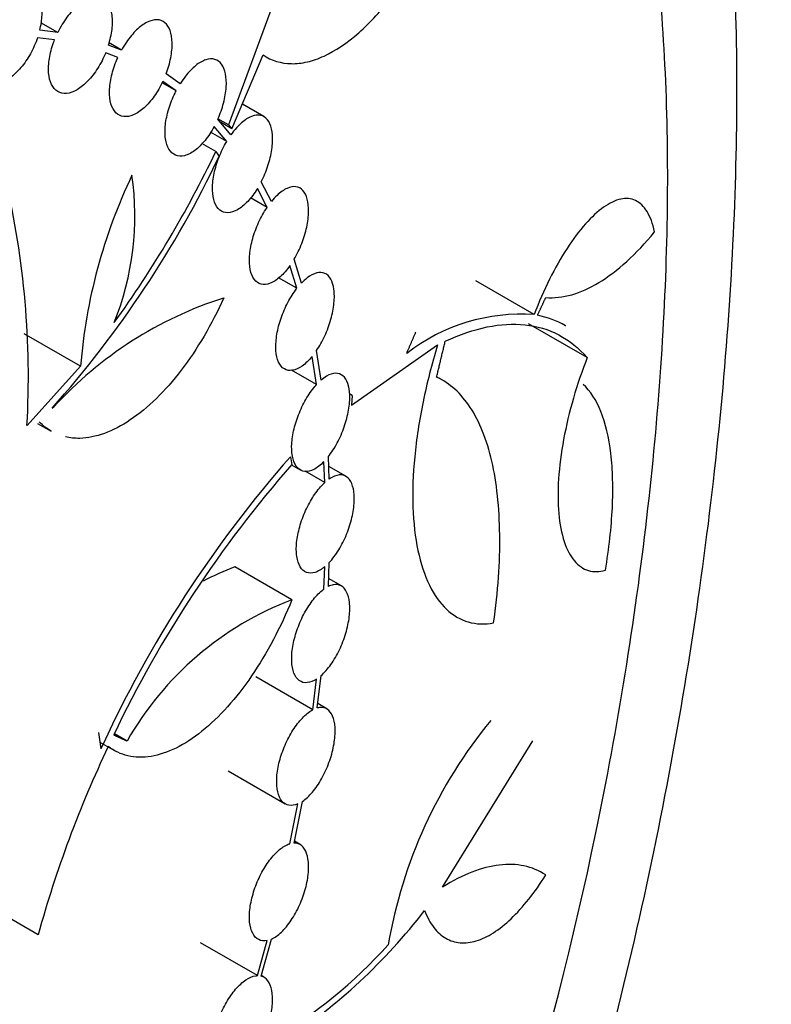
# Model space of a CAD drawing. Units: millimetres. Extents: x 0 to 835, y 0 to 1165.
# Drawn here: x 236 to 246, y 186 to 198 of the extents above; entities that cross this region are included whole.
import ezdxf
from ezdxf import colors
from ezdxf.entities.mleader import LeaderData, LeaderLine
from ezdxf.math import Vec2, Vec3

# ---------------------------------------------------------------- set-up
doc = ezdxf.new("R2010")
doc.units = ezdxf.units.MM
doc.layers.add('DV7_Défaut', color=7, linetype='Continuous')
doc.layers.add('Défaut', color=7, linetype='Continuous')

# ---------------------------------------------------------------- blocks, each defined once
blk = doc.blocks.new('_DOT')
at = {"color": 0}
blk.add_line((0, 0), (-1, 0), dxfattribs=at)
at = {"color": 0, "const_width": 0.333}
blk.add_lwpolyline([(-0.1665, 0, 1), (0.1665, 0, 1)], format="xyb", close=True, dxfattribs=at)
blk = doc.blocks.new('SE6')
at = {"layer": 'DV7_Défaut', "color": 7, "linetype": 'Continuous'}
for p, q in [((239.857, 199.182), (238.997, 196.855)), ((236.844, 198.019), (236.631, 198.142)), ((236.803, 197.926), (236.589, 197.953)), ((236.844, 198.019), (236.617, 198.048)), ((237.648, 197.798), (237.484, 197.86)), ((237.648, 197.798), (237.491, 197.889)), ((237.602, 197.707), (237.449, 197.765)), ((239.043, 196.804), (239.435, 197.737)), ((238.388, 197.372), (238.211, 197.498)), ((238.338, 197.285), (238.161, 197.387)), ((238.338, 197.285), (238.171, 197.404)), ((239.446, 196.959), (239.174, 197.116)), ((238.976, 196.647), (238.819, 196.836)), ((239.029, 196.728), (238.864, 196.927)), ((238.997, 196.855), (238.866, 196.931)), ((239.043, 196.804), (238.896, 196.889)), ((238.997, 196.855), (239.043, 196.804)), ((238.976, 196.647), (238.772, 196.764)), ((238.839, 196.519), (238.663, 196.621)), ((238.839, 196.519), (238.88, 196.458)), ((239.54, 195.888), (239.412, 196.139)), ((239.485, 195.813), (239.363, 196.052)), ((239.485, 195.813), (239.275, 195.935)), ((239.863, 194.794), (239.775, 195.081)), ((239.919, 194.86), (239.828, 195.162)), ((239.863, 194.794), (239.632, 194.927)), ((242.857, 194.462), (242.121, 194.887)), ((243.527, 193.921), (242.786, 194.348)), ((237.132, 193.811), (236.419, 194.222)), ((240.168, 193.635), (240.11, 194.008)), ((240.553, 193.322), (241.637, 194.08)), ((240.11, 193.58), (240.055, 193.935)), ((236.456, 193.063), (237.132, 193.811)), ((240.11, 193.58), (239.795, 193.762)), ((241.698, 193.637), (241.626, 193.678)), ((240.56, 193.444), (240.526, 193.463)), ((240.56, 193.444), (240.553, 193.322)), ((236.772, 193.282), (236.796, 193.298)), ((236.589, 193.091), (236.759, 192.993)), ((239.781, 192.67), (239.798, 192.57)), ((240.214, 192.344), (240.202, 192.607)), ((240.271, 192.389), (240.259, 192.671)), ((239.795, 192.566), (239.904, 192.503)), ((240.214, 192.344), (239.968, 192.486)), ((240.481, 192.423), (240.264, 192.548)), ((239.798, 190.865), (239.078, 191.281)), ((240.202, 190.999), (240.214, 191.283)), ((240.259, 191.034), (240.271, 191.337)), ((240.423, 191.04), (240.263, 191.133)), ((240.064, 189.48), (239.342, 189.896)), ((240.064, 189.48), (240.11, 189.866)), ((240.118, 189.502), (240.168, 189.91)), ((240.239, 189.49), (240.125, 189.556)), ((237.359, 189.191), (237.387, 188.985)), ((237.72, 189.085), (237.559, 189.177)), ((237.376, 189.07), (237.551, 188.969)), ((241.701, 187.243), (242.838, 189.089)), ((238.995, 188.707), (239.715, 188.291)), ((239.775, 187.79), (239.875, 188.291)), ((239.828, 187.798), (239.932, 188.323)), ((239.903, 187.779), (239.832, 187.82)), ((236.598, 186.642), (236.04, 186.964)), ((239.363, 186.126), (238.645, 186.541)), ((239.363, 186.126), (239.485, 186.568)), ((239.412, 186.121), (239.54, 186.586)), ((239.446, 186.107), (239.414, 186.126))]:
    blk.add_line(p, q, dxfattribs=at)
for centre, radius, start, end in [((226.818, 202.177), 13.349, 318.2154, 334.6352), ((226.065, 202.649), 14.169, 324.2031, 334.3639), ((243.976, 193.26), 6.866, 154.4587, 175.4006), ((234.183, 195.71), 3.634, 338.2174, 8.0722), ((225.624, 193.682), 10.849, 356.7247, 13.2567), ((240.427, 189.993), 4.91, 107.6552, 137.685), ((242.689, 192.123), 2.345, 85.8823, 127.8874), ((251.115, 182.687), 15.104, 138.6258, 155.3573), ((251.025, 182.722), 14.935, 138.7418, 154.4534), ((240.54, 187.489), 4.064, 111.0846, 117.2815), ((241.243, 187.076), 4.056, 110.8742, 150.3128), ((246.964, 185.504), 6.034, 140.4664, 170.3602), ((250.621, 182.777), 14.546, 154.603, 164.5926), ((235.759, 191.342), 7.209, 303.1124, 322.4305), ((236.368, 190.706), 6.258, 300.4695, 317.9528)]:
    blk.add_arc(centre, radius, start, end, dxfattribs=at)
for points, knots in [([(231.94, 205.071), (233.043, 205.708), (234.087, 206.23), (236.064, 207.053), (237.007, 207.355), (238.728, 207.708), (239.51, 207.762), (240.936, 207.621), (241.577, 207.422), (243.25, 206.454), (244.072, 205.285), (244.878, 202.813), (245.081, 201.854), (245.349, 199.724), (245.415, 198.563), (245.416, 196.048), (245.349, 194.682), (245.082, 191.883), (244.884, 190.437), (244.34, 187.456), (244.001, 185.962), (243.18, 182.999), (242.69, 181.51), (241.569, 178.648), (240.94, 177.274), (239.517, 174.647), (238.719, 173.391), (237.006, 171.124), (236.083, 170.097), (234.089, 168.271), (233.033, 167.491), (230.86, 166.235), (229.724, 165.749), (227.426, 165.094), (226.28, 164.926), (224.002, 164.893), (222.866, 165.033), (220.718, 165.595), (219.693, 166.016), (217.763, 167.131), (216.88, 167.814), (215.315, 169.395), (214.624, 170.306), (213.496, 172.309), (213.064, 173.388), (212.476, 175.69), (212.322, 176.929), (212.323, 179.447), (212.471, 180.733), (213.061, 183.364), (213.503, 184.693), (214.624, 187.305), (215.314, 188.611), (216.894, 191.161), (217.773, 192.393), (219.688, 194.791), (220.733, 195.964), (222.881, 198.163), (223.993, 199.202), (226.278, 201.163), (227.442, 202.076), (229.715, 203.706), (230.837, 204.435), (231.94, 205.071)], [0, 0, 0, 0, 0.03125, 0.03125, 0.0625, 0.0625, 0.09375, 0.09375, 0.125, 0.125, 0.1875, 0.1875, 0.21875, 0.21875, 0.25, 0.25, 0.28125, 0.28125, 0.3125, 0.3125, 0.34375, 0.34375, 0.375, 0.375, 0.40625, 0.40625, 0.4375, 0.4375, 0.46875, 0.46875, 0.5, 0.5, 0.53125, 0.53125, 0.5625, 0.5625, 0.59375, 0.59375, 0.625, 0.625, 0.65625, 0.65625, 0.6875, 0.6875, 0.71875, 0.71875, 0.75, 0.75, 0.78125, 0.78125, 0.8125, 0.8125, 0.84375, 0.84375, 0.875, 0.875, 0.90625, 0.90625, 0.9375, 0.9375, 0.96875, 0.96875, 1, 1, 1, 1]), ([(231.551, 168.235), (232.564, 168.78), (233.528, 169.45), (235.368, 171.026), (236.252, 171.945), (237.878, 173.958), (238.623, 175.05), (239.992, 177.394), (240.615, 178.648), (242.252, 182.487), (243.079, 185.248), (243.913, 189.264), (244.129, 190.606), (244.429, 193.193), (244.513, 194.425), (244.558, 196.766), (244.516, 197.882), (244.305, 199.891), (244.137, 200.796), (243.43, 203.22), (242.702, 204.384), (241.194, 205.434), (240.629, 205.665), (239.357, 205.901), (238.642, 205.903), (237.106, 205.684), (236.281, 205.465), (234.502, 204.806), (233.551, 204.366), (230.626, 202.775), (228.503, 201.31), (225.409, 198.716), (224.373, 197.768), (222.401, 195.786), (221.458, 194.75), (219.675, 192.571), (218.841, 191.434), (217.361, 189.132), (216.705, 187.957), (215.588, 185.541), (215.146, 184.341), (214.502, 181.95), (214.3, 180.744), (214.165, 178.407), (214.23, 177.284), (214.617, 175.126), (214.945, 174.089), (216.263, 171.257), (217.618, 169.673), (220.071, 168), (220.973, 167.549), (222.863, 166.909), (223.845, 166.718), (225.873, 166.603), (226.927, 166.683), (229.004, 167.123), (230.035, 167.479), (231.057, 167.98)], [0, 0, 0, 0, 0.03125, 0.03125, 0.0625, 0.0625, 0.09375, 0.09375, 0.125, 0.125, 0.1875, 0.1875, 0.21875, 0.21875, 0.25, 0.25, 0.28125, 0.28125, 0.3125, 0.3125, 0.375, 0.375, 0.40625, 0.40625, 0.4375, 0.4375, 0.46875, 0.46875, 0.5, 0.5, 0.5625, 0.5625, 0.59375, 0.59375, 0.625, 0.625, 0.65625, 0.65625, 0.6875, 0.6875, 0.71875, 0.71875, 0.75, 0.75, 0.78125, 0.78125, 0.8125, 0.8125, 0.875, 0.875, 0.90625, 0.90625, 0.9375, 0.9375, 0.96875, 0.96875, 1, 1, 1, 1]), ([(239.435, 197.737), (239.543, 197.666), (239.662, 197.63), (239.857, 197.626), (239.925, 197.634), (240.063, 197.666), (240.134, 197.691), (240.348, 197.789), (240.497, 197.889), (240.716, 198.082), (240.788, 198.153), (240.932, 198.31), (241.003, 198.396), (241.212, 198.671), (241.343, 198.874), (241.59, 199.325), (241.702, 199.564), (241.899, 200.062), (241.985, 200.324), (242.121, 200.837), (242.174, 201.095), (242.207, 201.344)], [0, 0, 0, 0, 0.125, 0.125, 0.1875, 0.1875, 0.25, 0.25, 0.375, 0.375, 0.4375, 0.4375, 0.5, 0.5, 0.625, 0.625, 0.75, 0.75, 0.875, 0.875, 1, 1, 1, 1]), ([(236.617, 198.048), (236.634, 198.115), (236.644, 198.181), (236.646, 198.242), (236.648, 198.302), (236.642, 198.358), (236.629, 198.405), (236.616, 198.453), (236.595, 198.492), (236.569, 198.521), (236.542, 198.55), (236.508, 198.568), (236.471, 198.575), (236.433, 198.582), (236.39, 198.578), (236.345, 198.562), (236.301, 198.547), (236.253, 198.52), (236.207, 198.483), (236.16, 198.446), (236.114, 198.399), (236.07, 198.346), (236.027, 198.292), (235.987, 198.231), (235.952, 198.166), (235.934, 198.131), (235.917, 198.096), (235.901, 198.059)], [0, 0, 0, 0, 0.116385, 0.116385, 0.116385, 0.232776, 0.232776, 0.232776, 0.349119, 0.349119, 0.349119, 0.465838, 0.465838, 0.465838, 0.58319, 0.58319, 0.58319, 0.701102, 0.701102, 0.701102, 0.819243, 0.819243, 0.819243, 0.937218, 0.937218, 0.937218, 1, 1, 1, 1]), ([(237.484, 197.86), (237.506, 197.928), (237.521, 197.997), (237.529, 198.06), (237.537, 198.124), (237.537, 198.185), (237.53, 198.238), (237.523, 198.291), (237.509, 198.338), (237.488, 198.374), (237.467, 198.41), (237.439, 198.437), (237.406, 198.452), (237.373, 198.468), (237.334, 198.472), (237.293, 198.465), (237.252, 198.458), (237.207, 198.439), (237.161, 198.409), (237.116, 198.38), (237.069, 198.34), (237.025, 198.291), (236.981, 198.243), (236.939, 198.186), (236.901, 198.124), (236.88, 198.091), (236.861, 198.055), (236.844, 198.019)], [0, 0, 0, 0, 0.116111, 0.116111, 0.116111, 0.232244, 0.232244, 0.232244, 0.348116, 0.348116, 0.348116, 0.464282, 0.464282, 0.464282, 0.581268, 0.581268, 0.581268, 0.699175, 0.699175, 0.699175, 0.817666, 0.817666, 0.817666, 0.936165, 0.936165, 0.936165, 1, 1, 1, 1]), ([(238.211, 197.498), (238.237, 197.566), (238.257, 197.636), (238.27, 197.702), (238.283, 197.768), (238.289, 197.833), (238.287, 197.891), (238.286, 197.949), (238.277, 198.001), (238.261, 198.044), (238.246, 198.086), (238.223, 198.121), (238.195, 198.144), (238.167, 198.167), (238.133, 198.18), (238.096, 198.181), (238.058, 198.182), (238.016, 198.171), (237.973, 198.149), (237.929, 198.128), (237.883, 198.094), (237.839, 198.052), (237.795, 198.01), (237.751, 197.958), (237.711, 197.9), (237.689, 197.867), (237.668, 197.833), (237.648, 197.798)], [0, 0, 0, 0, 0.116021, 0.116021, 0.116021, 0.232083, 0.232083, 0.232083, 0.347594, 0.347594, 0.347594, 0.463154, 0.463154, 0.463154, 0.579578, 0.579578, 0.579578, 0.69724, 0.69724, 0.69724, 0.815918, 0.815918, 0.815918, 0.934935, 0.934935, 0.934935, 1, 1, 1, 1]), ([(236.589, 197.953), (236.565, 197.885), (236.534, 197.816), (236.499, 197.753), (236.464, 197.69), (236.423, 197.63), (236.379, 197.578), (236.336, 197.527), (236.289, 197.482), (236.243, 197.448), (236.196, 197.414), (236.149, 197.39), (236.104, 197.378), (236.06, 197.365), (236.017, 197.364), (235.98, 197.375), (235.943, 197.386), (235.91, 197.408), (235.885, 197.441), (235.859, 197.473), (235.84, 197.516), (235.829, 197.566), (235.818, 197.616), (235.815, 197.675), (235.82, 197.737), (235.824, 197.799), (235.837, 197.866), (235.857, 197.934), (235.86, 197.944), (235.863, 197.954), (235.866, 197.965)], [0, 0, 0, 0, 0.109231, 0.109231, 0.109231, 0.218433, 0.218433, 0.218433, 0.328046, 0.328046, 0.328046, 0.437964, 0.437964, 0.437964, 0.547816, 0.547816, 0.547816, 0.657311, 0.657311, 0.657311, 0.766341, 0.766341, 0.766341, 0.874985, 0.874985, 0.874985, 0.983443, 0.983443, 0.983443, 1, 1, 1, 1]), ([(237.449, 197.765), (237.421, 197.697), (237.387, 197.631), (237.349, 197.57), (237.311, 197.51), (237.268, 197.455), (237.224, 197.409), (237.18, 197.363), (237.133, 197.325), (237.088, 197.299), (237.043, 197.272), (236.998, 197.256), (236.956, 197.252), (236.915, 197.248), (236.877, 197.256), (236.844, 197.276), (236.812, 197.295), (236.785, 197.326), (236.766, 197.366), (236.746, 197.405), (236.734, 197.455), (236.729, 197.511), (236.724, 197.566), (236.728, 197.629), (236.738, 197.694), (236.749, 197.759), (236.767, 197.828), (236.791, 197.895), (236.795, 197.906), (236.799, 197.916), (236.803, 197.926)], [0, 0, 0, 0, 0.109579, 0.109579, 0.109579, 0.219121, 0.219121, 0.219121, 0.329191, 0.329191, 0.329191, 0.439528, 0.439528, 0.439528, 0.549592, 0.549592, 0.549592, 0.659022, 0.659022, 0.659022, 0.767752, 0.767752, 0.767752, 0.875981, 0.875981, 0.875981, 0.984069, 0.984069, 0.984069, 1, 1, 1, 1]), ([(238.171, 197.404), (238.139, 197.338), (238.102, 197.274), (238.062, 197.218), (238.022, 197.161), (237.978, 197.111), (237.934, 197.071), (237.89, 197.032), (237.844, 197.001), (237.8, 196.982), (237.757, 196.963), (237.715, 196.956), (237.677, 196.96), (237.639, 196.965), (237.606, 196.981), (237.578, 197.009), (237.551, 197.036), (237.53, 197.074), (237.516, 197.121), (237.503, 197.167), (237.496, 197.222), (237.497, 197.282), (237.498, 197.342), (237.507, 197.408), (237.523, 197.475), (237.539, 197.542), (237.562, 197.611), (237.59, 197.678), (237.594, 197.687), (237.598, 197.697), (237.602, 197.707)], [0, 0, 0, 0, 0.110075, 0.110075, 0.110075, 0.220109, 0.220109, 0.220109, 0.330714, 0.330714, 0.330714, 0.441418, 0.441418, 0.441418, 0.551545, 0.551545, 0.551545, 0.66073, 0.66073, 0.66073, 0.769019, 0.769019, 0.769019, 0.876785, 0.876785, 0.876785, 0.984568, 0.984568, 0.984568, 1, 1, 1, 1]), ([(238.864, 196.927), (238.894, 196.993), (238.918, 197.063), (238.936, 197.131), (238.954, 197.199), (238.966, 197.268), (238.97, 197.33), (238.974, 197.392), (238.971, 197.449), (238.961, 197.499), (238.951, 197.547), (238.934, 197.589), (238.911, 197.62), (238.888, 197.651), (238.859, 197.672), (238.826, 197.681), (238.792, 197.691), (238.754, 197.689), (238.713, 197.676), (238.672, 197.663), (238.628, 197.638), (238.585, 197.603), (238.541, 197.568), (238.497, 197.521), (238.455, 197.468), (238.432, 197.438), (238.409, 197.406), (238.388, 197.372)], [0, 0, 0, 0, 0.11619, 0.11619, 0.11619, 0.232446, 0.232446, 0.232446, 0.347788, 0.347788, 0.347788, 0.462751, 0.462751, 0.462751, 0.578432, 0.578432, 0.578432, 0.695564, 0.695564, 0.695564, 0.814178, 0.814178, 0.814178, 0.933623, 0.933623, 0.933623, 1, 1, 1, 1]), ([(238.819, 196.836), (238.784, 196.771), (238.745, 196.711), (238.703, 196.66), (238.662, 196.609), (238.617, 196.565), (238.574, 196.533), (238.53, 196.5), (238.486, 196.478), (238.445, 196.467), (238.404, 196.457), (238.365, 196.459), (238.331, 196.472), (238.298, 196.486), (238.27, 196.511), (238.248, 196.547), (238.227, 196.582), (238.211, 196.628), (238.204, 196.68), (238.196, 196.733), (238.196, 196.793), (238.203, 196.857), (238.21, 196.92), (238.224, 196.988), (238.245, 197.056), (238.265, 197.124), (238.293, 197.193), (238.324, 197.257), (238.329, 197.266), (238.333, 197.275), (238.338, 197.285)], [0, 0, 0, 0, 0.110711, 0.110711, 0.110711, 0.221384, 0.221384, 0.221384, 0.332559, 0.332559, 0.332559, 0.443511, 0.443511, 0.443511, 0.553487, 0.553487, 0.553487, 0.662211, 0.662211, 0.662211, 0.769925, 0.769925, 0.769925, 0.877228, 0.877228, 0.877228, 0.984842, 0.984842, 0.984842, 1, 1, 1, 1]), ([(239.412, 196.139), (239.445, 196.203), (239.474, 196.272), (239.497, 196.341), (239.519, 196.409), (239.536, 196.48), (239.545, 196.546), (239.555, 196.611), (239.558, 196.674), (239.553, 196.729), (239.549, 196.783), (239.538, 196.832), (239.52, 196.87), (239.503, 196.908), (239.479, 196.938), (239.45, 196.956), (239.421, 196.974), (239.387, 196.981), (239.35, 196.977), (239.312, 196.973), (239.27, 196.956), (239.228, 196.93), (239.186, 196.902), (239.142, 196.864), (239.1, 196.817), (239.075, 196.79), (239.052, 196.76), (239.029, 196.728)], [0, 0, 0, 0, 0.116685, 0.116685, 0.116685, 0.23346, 0.23346, 0.23346, 0.348949, 0.348949, 0.348949, 0.463482, 0.463482, 0.463482, 0.578367, 0.578367, 0.578367, 0.694714, 0.694714, 0.694714, 0.812929, 0.812929, 0.812929, 0.932554, 0.932554, 0.932554, 1, 1, 1, 1]), ([(239.363, 196.052), (239.326, 195.991), (239.284, 195.936), (239.242, 195.891), (239.2, 195.846), (239.155, 195.81), (239.113, 195.786), (239.07, 195.761), (239.028, 195.748), (238.99, 195.747), (238.953, 195.746), (238.918, 195.758), (238.89, 195.78), (238.862, 195.803), (238.839, 195.837), (238.823, 195.88), (238.807, 195.923), (238.798, 195.975), (238.797, 196.033), (238.795, 196.091), (238.801, 196.155), (238.813, 196.221), (238.826, 196.287), (238.845, 196.357), (238.87, 196.424), (238.895, 196.492), (238.926, 196.559), (238.961, 196.621), (238.966, 196.629), (238.971, 196.638), (238.976, 196.647)], [0, 0, 0, 0, 0.11138, 0.11138, 0.11138, 0.222735, 0.222735, 0.222735, 0.334377, 0.334377, 0.334377, 0.445338, 0.445338, 0.445338, 0.554898, 0.554898, 0.554898, 0.662978, 0.662978, 0.662978, 0.770085, 0.770085, 0.770085, 0.877051, 0.877051, 0.877051, 0.984738, 0.984738, 0.984738, 1, 1, 1, 1]), ([(239.828, 195.162), (239.863, 195.222), (239.896, 195.289), (239.923, 195.358), (239.95, 195.426), (239.971, 195.498), (239.986, 195.567), (240.001, 195.634), (240.009, 195.701), (240.01, 195.761), (240.011, 195.821), (240.005, 195.875), (239.993, 195.92), (239.981, 195.966), (239.962, 196.003), (239.938, 196.029), (239.914, 196.055), (239.884, 196.071), (239.85, 196.075), (239.816, 196.08), (239.778, 196.073), (239.738, 196.055), (239.697, 196.036), (239.654, 196.006), (239.612, 195.966), (239.588, 195.943), (239.564, 195.917), (239.54, 195.888)], [0, 0, 0, 0, 0.117463, 0.117463, 0.117463, 0.235034, 0.235034, 0.235034, 0.351023, 0.351023, 0.351023, 0.465438, 0.465438, 0.465438, 0.579654, 0.579654, 0.579654, 0.695104, 0.695104, 0.695104, 0.812615, 0.812615, 0.812615, 0.932064, 0.932064, 0.932064, 1, 1, 1, 1]), ([(244.376, 195.505), (244.353, 195.61), (244.322, 195.695), (244.24, 195.828), (244.191, 195.875), (244.079, 195.927), (244.016, 195.933), (243.881, 195.904), (243.809, 195.87), (243.658, 195.764), (243.582, 195.694), (243.425, 195.518), (243.347, 195.414), (243.195, 195.18), (243.119, 195.048), (242.98, 194.768), (242.916, 194.619), (242.857, 194.462)], [0, 0, 0, 0, 0.125, 0.125, 0.25, 0.25, 0.375, 0.375, 0.5, 0.5, 0.625, 0.625, 0.75, 0.75, 0.875, 0.875, 1, 1, 1, 1]), ([(239.775, 195.081), (239.736, 195.025), (239.693, 194.977), (239.651, 194.939), (239.608, 194.901), (239.565, 194.873), (239.524, 194.858), (239.484, 194.842), (239.445, 194.838), (239.41, 194.847), (239.377, 194.855), (239.347, 194.876), (239.323, 194.908), (239.301, 194.939), (239.283, 194.981), (239.273, 195.031), (239.264, 195.08), (239.261, 195.138), (239.265, 195.2), (239.269, 195.262), (239.28, 195.329), (239.298, 195.397), (239.315, 195.464), (239.339, 195.534), (239.368, 195.599), (239.397, 195.666), (239.431, 195.731), (239.468, 195.788), (239.474, 195.797), (239.479, 195.805), (239.485, 195.813)], [0, 0, 0, 0, 0.111922, 0.111922, 0.111922, 0.223841, 0.223841, 0.223841, 0.335704, 0.335704, 0.335704, 0.446375, 0.446375, 0.446375, 0.555297, 0.555297, 0.555297, 0.662672, 0.662672, 0.662672, 0.769284, 0.769284, 0.769284, 0.876156, 0.876156, 0.876156, 0.984201, 0.984201, 0.984201, 1, 1, 1, 1]), ([(243.003, 194.678), (243.215, 194.662), (243.439, 194.726), (243.79, 194.937), (243.908, 195.027), (244.143, 195.24), (244.259, 195.364), (244.376, 195.505)], [0, 0, 0, 0, 0.5, 0.5, 0.75, 0.75, 1, 1, 1, 1]), ([(240.11, 194.008), (240.148, 194.064), (240.184, 194.128), (240.214, 194.195), (240.245, 194.262), (240.271, 194.334), (240.291, 194.404), (240.31, 194.473), (240.324, 194.543), (240.33, 194.608), (240.337, 194.671), (240.336, 194.731), (240.329, 194.782), (240.322, 194.833), (240.308, 194.878), (240.289, 194.911), (240.27, 194.945), (240.244, 194.97), (240.214, 194.983), (240.184, 194.996), (240.149, 194.998), (240.112, 194.988), (240.074, 194.978), (240.032, 194.957), (239.991, 194.925), (239.967, 194.906), (239.943, 194.884), (239.919, 194.86)], [0, 0, 0, 0, 0.118408, 0.118408, 0.118408, 0.236931, 0.236931, 0.236931, 0.353722, 0.353722, 0.353722, 0.468393, 0.468393, 0.468393, 0.582208, 0.582208, 0.582208, 0.696804, 0.696804, 0.696804, 0.81341, 0.81341, 0.81341, 0.932323, 0.932323, 0.932323, 1, 1, 1, 1]), ([(240.055, 193.935), (240.014, 193.885), (239.971, 193.844), (239.929, 193.814), (239.887, 193.785), (239.846, 193.766), (239.807, 193.76), (239.769, 193.753), (239.734, 193.759), (239.704, 193.777), (239.674, 193.795), (239.649, 193.825), (239.631, 193.864), (239.614, 193.903), (239.602, 193.952), (239.598, 194.008), (239.594, 194.063), (239.597, 194.125), (239.606, 194.19), (239.616, 194.255), (239.632, 194.324), (239.654, 194.392), (239.676, 194.46), (239.704, 194.528), (239.736, 194.592), (239.769, 194.656), (239.806, 194.717), (239.844, 194.77), (239.85, 194.778), (239.856, 194.786), (239.863, 194.794)], [0, 0, 0, 0, 0.112212, 0.112212, 0.112212, 0.22445, 0.22445, 0.22445, 0.336209, 0.336209, 0.336209, 0.446312, 0.446312, 0.446312, 0.554474, 0.554474, 0.554474, 0.661215, 0.661215, 0.661215, 0.767555, 0.767555, 0.767555, 0.874621, 0.874621, 0.874621, 0.983277, 0.983277, 0.983277, 1, 1, 1, 1]), ([(238.938, 194.672), (238.863, 194.504), (238.78, 194.344), (238.601, 194.04), (238.504, 193.894), (238.302, 193.63), (238.197, 193.511), (237.98, 193.299), (237.87, 193.208), (237.65, 193.061), (237.54, 193.003), (237.325, 192.925), (237.221, 192.904), (237.06, 192.901), (236.999, 192.907), (236.942, 192.921)], [0, 0, 0, 0, 0.150874, 0.150874, 0.301747, 0.301747, 0.452621, 0.452621, 0.603494, 0.603494, 0.754368, 0.754368, 0.905241, 0.905241, 1, 1, 1, 1]), ([(241.734, 194.127), (242.105, 194.298), (242.439, 194.367), (242.893, 194.318), (243.036, 194.275), (243.298, 194.137), (243.418, 194.043), (243.527, 193.921)], [0, 0, 0, 0, 0.5, 0.5, 0.75, 0.75, 1, 1, 1, 1]), ([(243.257, 194.319), (243.256, 194.32), (243.255, 194.321), (243.143, 194.385), (243.025, 194.429), (242.898, 194.454)], [0, 0, 0, 0, 0.011736, 0.011736, 1, 1, 1, 1]), ([(241.637, 194.08), (241.564, 193.838), (241.503, 193.599), (241.406, 193.127), (241.37, 192.892), (241.327, 192.448), (241.319, 192.236), (241.333, 191.837), (241.355, 191.653), (241.424, 191.324), (241.473, 191.176), (241.595, 190.927), (241.667, 190.826), (241.833, 190.67), (241.926, 190.615), (242.125, 190.558), (242.232, 190.553), (242.345, 190.574)], [0, 0, 0, 0, 0.125, 0.125, 0.25, 0.25, 0.375, 0.375, 0.5, 0.5, 0.625, 0.625, 0.75, 0.75, 0.875, 0.875, 1, 1, 1, 1]), ([(243.527, 193.921), (243.461, 193.754), (243.403, 193.584), (243.302, 193.237), (243.26, 193.06), (243.197, 192.719), (243.175, 192.55), (243.154, 192.235), (243.155, 192.089), (243.179, 191.819), (243.202, 191.702), (243.269, 191.501), (243.312, 191.418), (243.416, 191.296), (243.476, 191.254), (243.608, 191.215), (243.679, 191.216), (243.755, 191.239)], [0, 0, 0, 0, 0.125, 0.125, 0.25, 0.25, 0.375, 0.375, 0.5, 0.5, 0.625, 0.625, 0.75, 0.75, 0.875, 0.875, 1, 1, 1, 1]), ([(240.259, 192.671), (240.298, 192.721), (240.337, 192.78), (240.371, 192.844), (240.405, 192.908), (240.436, 192.978), (240.46, 193.049), (240.484, 193.119), (240.503, 193.19), (240.514, 193.258), (240.526, 193.325), (240.531, 193.39), (240.529, 193.447), (240.527, 193.503), (240.519, 193.554), (240.504, 193.595), (240.49, 193.637), (240.469, 193.669), (240.443, 193.69), (240.417, 193.712), (240.386, 193.723), (240.351, 193.722), (240.316, 193.722), (240.277, 193.709), (240.237, 193.686), (240.214, 193.672), (240.191, 193.655), (240.168, 193.635)], [0, 0, 0, 0, 0.119364, 0.119364, 0.119364, 0.238838, 0.238838, 0.238838, 0.356632, 0.356632, 0.356632, 0.471934, 0.471934, 0.471934, 0.585715, 0.585715, 0.585715, 0.699648, 0.699648, 0.699648, 0.815279, 0.815279, 0.815279, 0.933354, 0.933354, 0.933354, 1, 1, 1, 1]), ([(242.345, 190.574), (242.4, 190.969), (242.426, 191.339), (242.42, 191.857), (242.41, 192.024), (242.377, 192.334), (242.353, 192.478), (242.291, 192.748), (242.252, 192.874), (242.161, 193.101), (242.109, 193.202), (241.934, 193.468), (241.791, 193.598), (241.625, 193.674)], [0, 0, 0, 0, 0.25, 0.25, 0.375, 0.375, 0.5, 0.5, 0.625, 0.625, 0.75, 0.75, 1, 1, 1, 1]), ([(240.202, 192.607), (240.161, 192.564), (240.118, 192.532), (240.077, 192.511), (240.036, 192.49), (239.997, 192.481), (239.961, 192.484), (239.926, 192.488), (239.895, 192.504), (239.87, 192.531), (239.845, 192.557), (239.825, 192.596), (239.813, 192.642), (239.801, 192.688), (239.795, 192.744), (239.796, 192.804), (239.798, 192.863), (239.806, 192.929), (239.821, 192.996), (239.835, 193.063), (239.857, 193.133), (239.883, 193.199), (239.909, 193.267), (239.941, 193.333), (239.976, 193.393), (240.011, 193.454), (240.05, 193.51), (240.09, 193.557), (240.097, 193.565), (240.104, 193.572), (240.11, 193.58)], [0, 0, 0, 0, 0.112164, 0.112164, 0.112164, 0.224382, 0.224382, 0.224382, 0.3357, 0.3357, 0.3357, 0.445031, 0.445031, 0.445031, 0.552434, 0.552434, 0.552434, 0.658726, 0.658726, 0.658726, 0.765084, 0.765084, 0.765084, 0.872633, 0.872633, 0.872633, 0.98208, 0.98208, 0.98208, 1, 1, 1, 1]), ([(243.755, 191.239), (243.802, 191.514), (243.831, 191.777), (243.849, 192.149), (243.85, 192.271), (243.844, 192.499), (243.836, 192.607), (243.8, 192.913), (243.757, 193.093), (243.64, 193.386), (243.565, 193.502), (243.475, 193.583)], [0, 0, 0, 0, 0.25, 0.25, 0.375, 0.375, 0.5, 0.5, 0.75, 0.75, 1, 1, 1, 1]), ([(240.271, 191.337), (240.312, 191.381), (240.353, 191.435), (240.39, 191.495), (240.426, 191.555), (240.46, 191.623), (240.489, 191.692), (240.517, 191.761), (240.54, 191.834), (240.557, 191.904), (240.573, 191.972), (240.583, 192.04), (240.586, 192.102), (240.588, 192.163), (240.585, 192.219), (240.575, 192.267), (240.564, 192.314), (240.548, 192.353), (240.526, 192.382), (240.504, 192.411), (240.476, 192.43), (240.445, 192.437), (240.413, 192.445), (240.376, 192.441), (240.338, 192.425), (240.316, 192.417), (240.294, 192.405), (240.271, 192.389)], [0, 0, 0, 0, 0.120066, 0.120066, 0.120066, 0.240223, 0.240223, 0.240223, 0.358937, 0.358937, 0.358937, 0.47506, 0.47506, 0.47506, 0.589162, 0.589162, 0.589162, 0.702781, 0.702781, 0.702781, 0.817627, 0.817627, 0.817627, 0.934805, 0.934805, 0.934805, 1, 1, 1, 1]), ([(240.214, 191.283), (240.172, 191.248), (240.13, 191.223), (240.091, 191.211), (240.052, 191.199), (240.015, 191.199), (239.983, 191.211), (239.951, 191.223), (239.924, 191.247), (239.903, 191.282), (239.883, 191.316), (239.868, 191.361), (239.861, 191.414), (239.853, 191.465), (239.853, 191.525), (239.859, 191.589), (239.865, 191.652), (239.879, 191.72), (239.898, 191.787), (239.917, 191.855), (239.942, 191.925), (239.971, 191.99), (240.001, 192.056), (240.036, 192.119), (240.073, 192.175), (240.111, 192.232), (240.152, 192.283), (240.192, 192.323), (240.2, 192.33), (240.207, 192.337), (240.214, 192.344)], [0, 0, 0, 0, 0.111812, 0.111812, 0.111812, 0.223699, 0.223699, 0.223699, 0.334381, 0.334381, 0.334381, 0.44296, 0.44296, 0.44296, 0.549808, 0.549808, 0.549808, 0.655938, 0.655938, 0.655938, 0.762575, 0.762575, 0.762575, 0.870747, 0.870747, 0.870747, 0.980947, 0.980947, 0.980947, 1, 1, 1, 1]), ([(240.11, 189.866), (240.069, 189.84), (240.029, 189.824), (239.992, 189.821), (239.955, 189.817), (239.921, 189.826), (239.892, 189.847), (239.864, 189.867), (239.841, 189.9), (239.825, 189.941), (239.809, 189.982), (239.799, 190.034), (239.797, 190.091), (239.794, 190.147), (239.799, 190.211), (239.81, 190.276), (239.821, 190.342), (239.839, 190.411), (239.862, 190.479), (239.885, 190.547), (239.914, 190.615), (239.947, 190.677), (239.98, 190.741), (240.018, 190.8), (240.056, 190.851), (240.096, 190.903), (240.138, 190.948), (240.179, 190.982), (240.187, 190.988), (240.195, 190.994), (240.202, 190.999)], [0, 0, 0, 0, 0.111218, 0.111218, 0.111218, 0.222526, 0.222526, 0.222526, 0.33245, 0.33245, 0.33245, 0.440346, 0.440346, 0.440346, 0.546845, 0.546845, 0.546845, 0.653068, 0.653068, 0.653068, 0.760193, 0.760193, 0.760193, 0.869079, 0.869079, 0.869079, 0.979954, 0.979954, 0.979954, 1, 1, 1, 1]), ([(240.168, 189.91), (240.209, 189.947), (240.252, 189.995), (240.291, 190.05), (240.33, 190.105), (240.367, 190.168), (240.399, 190.236), (240.431, 190.302), (240.458, 190.374), (240.479, 190.445), (240.5, 190.515), (240.515, 190.585), (240.523, 190.651), (240.53, 190.715), (240.532, 190.777), (240.526, 190.83), (240.521, 190.882), (240.508, 190.929), (240.49, 190.964), (240.473, 191), (240.448, 191.027), (240.42, 191.042), (240.391, 191.058), (240.357, 191.062), (240.321, 191.055), (240.301, 191.051), (240.28, 191.044), (240.259, 191.034)], [0, 0, 0, 0, 0.120491, 0.120491, 0.120491, 0.241046, 0.241046, 0.241046, 0.36054, 0.36054, 0.36054, 0.477598, 0.477598, 0.477598, 0.59232, 0.59232, 0.59232, 0.705957, 0.705957, 0.705957, 0.82023, 0.82023, 0.82023, 0.936514, 0.936514, 0.936514, 1, 1, 1, 1]), ([(239.798, 190.865), (239.728, 190.691), (239.65, 190.524), (239.481, 190.203), (239.388, 190.048), (239.193, 189.764), (239.092, 189.634), (238.881, 189.398), (238.772, 189.295), (238.555, 189.121), (238.445, 189.049), (238.228, 188.943), (238.123, 188.908), (237.92, 188.875), (237.821, 188.877), (237.64, 188.919), (237.557, 188.958), (237.481, 189.016)], [0, 0, 0, 0, 0.125, 0.125, 0.25, 0.25, 0.375, 0.375, 0.5, 0.5, 0.625, 0.625, 0.75, 0.75, 0.875, 0.875, 1, 1, 1, 1]), ([(239.932, 188.323), (239.974, 188.351), (240.017, 188.391), (240.058, 188.44), (240.099, 188.488), (240.139, 188.547), (240.174, 188.61), (240.209, 188.673), (240.241, 188.742), (240.267, 188.813), (240.293, 188.882), (240.313, 188.954), (240.326, 189.023), (240.339, 189.09), (240.345, 189.156), (240.345, 189.215), (240.345, 189.272), (240.337, 189.325), (240.324, 189.368), (240.311, 189.411), (240.291, 189.446), (240.266, 189.469), (240.241, 189.493), (240.21, 189.507), (240.176, 189.508), (240.158, 189.509), (240.139, 189.507), (240.118, 189.502)], [0, 0, 0, 0, 0.120574, 0.120574, 0.120574, 0.241178, 0.241178, 0.241178, 0.361212, 0.361212, 0.361212, 0.479223, 0.479223, 0.479223, 0.594831, 0.594831, 0.594831, 0.708849, 0.708849, 0.708849, 0.822838, 0.822838, 0.822838, 0.938321, 0.938321, 0.938321, 1, 1, 1, 1]), ([(239.875, 188.291), (239.835, 188.274), (239.796, 188.268), (239.762, 188.274), (239.728, 188.28), (239.698, 188.298), (239.673, 188.327), (239.649, 188.356), (239.631, 188.396), (239.62, 188.445), (239.609, 188.492), (239.605, 188.549), (239.608, 188.61), (239.61, 188.671), (239.62, 188.737), (239.636, 188.805), (239.652, 188.872), (239.675, 188.942), (239.702, 189.008), (239.729, 189.075), (239.762, 189.14), (239.798, 189.199), (239.835, 189.259), (239.875, 189.314), (239.915, 189.358), (239.957, 189.404), (239.999, 189.441), (240.04, 189.466), (240.048, 189.471), (240.056, 189.476), (240.064, 189.48)], [0, 0, 0, 0, 0.110436, 0.110436, 0.110436, 0.220967, 0.220967, 0.220967, 0.330086, 0.330086, 0.330086, 0.437438, 0.437438, 0.437438, 0.543839, 0.543839, 0.543839, 0.650415, 0.650415, 0.650415, 0.758208, 0.758208, 0.758208, 0.867834, 0.867834, 0.867834, 0.979231, 0.979231, 0.979231, 1, 1, 1, 1]), ([(239.485, 186.568), (239.446, 186.56), (239.411, 186.564), (239.38, 186.58), (239.349, 186.596), (239.323, 186.623), (239.304, 186.661), (239.285, 186.698), (239.272, 186.746), (239.266, 186.8), (239.261, 186.854), (239.262, 186.916), (239.271, 186.98), (239.279, 187.044), (239.295, 187.113), (239.316, 187.181), (239.337, 187.249), (239.364, 187.317), (239.396, 187.381), (239.428, 187.446), (239.465, 187.508), (239.503, 187.561), (239.543, 187.616), (239.585, 187.664), (239.627, 187.701), (239.669, 187.739), (239.712, 187.767), (239.753, 187.782), (239.76, 187.785), (239.768, 187.788), (239.775, 187.79)], [0, 0, 0, 0, 0.109593, 0.109593, 0.109593, 0.219274, 0.219274, 0.219274, 0.327678, 0.327678, 0.327678, 0.434734, 0.434734, 0.434734, 0.541332, 0.541332, 0.541332, 0.648496, 0.648496, 0.648496, 0.757045, 0.757045, 0.757045, 0.867315, 0.867315, 0.867315, 0.978964, 0.978964, 0.978964, 1, 1, 1, 1]), ([(239.54, 186.586), (239.581, 186.604), (239.625, 186.635), (239.667, 186.675), (239.709, 186.716), (239.752, 186.767), (239.79, 186.824), (239.829, 186.882), (239.865, 186.947), (239.896, 187.015), (239.926, 187.083), (239.952, 187.155), (239.971, 187.225), (239.989, 187.294), (240.002, 187.363), (240.007, 187.427), (240.012, 187.489), (240.011, 187.548), (240.002, 187.598), (239.994, 187.648), (239.979, 187.691), (239.959, 187.723), (239.938, 187.756), (239.911, 187.778), (239.88, 187.79), (239.864, 187.796), (239.846, 187.798), (239.828, 187.798)], [0, 0, 0, 0, 0.120262, 0.120262, 0.120262, 0.240521, 0.240521, 0.240521, 0.360718, 0.360718, 0.360718, 0.479519, 0.479519, 0.479519, 0.596147, 0.596147, 0.596147, 0.710901, 0.710901, 0.710901, 0.824996, 0.824996, 0.824996, 0.939928, 0.939928, 0.939928, 1, 1, 1, 1]), ([(243.003, 187.396), (242.831, 187.507), (242.636, 187.547), (242.307, 187.508), (242.191, 187.478), (241.952, 187.385), (241.829, 187.322), (241.701, 187.243)], [0, 0, 0, 0, 0.5, 0.5, 0.75, 0.75, 1, 1, 1, 1]), ([(241.473, 186.947), (241.506, 186.863), (241.545, 186.792), (241.634, 186.676), (241.685, 186.63), (241.798, 186.565), (241.858, 186.546), (241.987, 186.535), (242.055, 186.543), (242.196, 186.586), (242.268, 186.62), (242.416, 186.714), (242.491, 186.774), (242.714, 186.985), (242.863, 187.172), (243.003, 187.396)], [0, 0, 0, 0, 0.125, 0.125, 0.25, 0.25, 0.375, 0.375, 0.5, 0.5, 0.625, 0.625, 0.75, 0.75, 1, 1, 1, 1]), ([(238.976, 184.896), (238.94, 184.898), (238.907, 184.912), (238.88, 184.937), (238.854, 184.962), (238.832, 184.998), (238.818, 185.043), (238.804, 185.087), (238.797, 185.141), (238.797, 185.201), (238.797, 185.259), (238.804, 185.325), (238.818, 185.391), (238.832, 185.458), (238.852, 185.527), (238.878, 185.594), (238.905, 185.662), (238.937, 185.728), (238.972, 185.789), (239.008, 185.85), (239.048, 185.906), (239.089, 185.954), (239.131, 186.002), (239.175, 186.042), (239.217, 186.071), (239.26, 186.1), (239.303, 186.118), (239.342, 186.124), (239.349, 186.125), (239.356, 186.126), (239.363, 186.126)], [0, 0, 0, 0, 0.108918, 0.108918, 0.108918, 0.217909, 0.217909, 0.217909, 0.325867, 0.325867, 0.325867, 0.432933, 0.432933, 0.432933, 0.539954, 0.539954, 0.539954, 0.647779, 0.647779, 0.647779, 0.756979, 0.756979, 0.756979, 0.86763, 0.86763, 0.86763, 0.979202, 0.979202, 0.979202, 1, 1, 1, 1]), ([(239.029, 184.901), (239.069, 184.909), (239.112, 184.93), (239.155, 184.962), (239.198, 184.994), (239.242, 185.036), (239.283, 185.087), (239.324, 185.138), (239.364, 185.198), (239.399, 185.262), (239.434, 185.326), (239.465, 185.396), (239.489, 185.466), (239.513, 185.536), (239.531, 185.607), (239.542, 185.674), (239.553, 185.74), (239.557, 185.804), (239.554, 185.86), (239.552, 185.916), (239.542, 185.966), (239.526, 186.006), (239.509, 186.046), (239.487, 186.078), (239.459, 186.098), (239.445, 186.109), (239.429, 186.116), (239.412, 186.121)], [0, 0, 0, 0, 0.119672, 0.119672, 0.119672, 0.239318, 0.239318, 0.239318, 0.359281, 0.359281, 0.359281, 0.478492, 0.478492, 0.478492, 0.59599, 0.59599, 0.59599, 0.711625, 0.711625, 0.711625, 0.82618, 0.82618, 0.82618, 0.94095, 0.94095, 0.94095, 1, 1, 1, 1])]:
    blk.add_open_spline(points, degree=3, knots=knots, dxfattribs=at)
for points, degree in [([(242.898, 194.454), (242.951, 194.566), (243.003, 194.678)], 2), ([(241.248, 193.974), (241.307, 194.109), (241.364, 194.244)], 2), ([(241.625, 193.674), (241.68, 193.9), (241.734, 194.127)], 2), ([(236.761, 192.992), (236.707, 193.023), (236.657, 193.062), (236.61, 193.11)], 3), ([(237.551, 189.162), (237.635, 189.123), (237.72, 189.085)], 2)]:
    blk.add_open_spline(points, degree=degree, dxfattribs=at)

msp = doc.modelspace()

# ---------------------------------------------------------------- block references
at = {"layer": 'Défaut'}
msp.add_blockref('SE6', (0, 0), dxfattribs=at)

# ---------------------------------------------------------------- leaders
at = {"layer": 'Défaut', "color": 7, "linetype": 'Continuous'}
ml = msp.add_multileader_mtext('Standard', dxfattribs=at)
ml.set_content('{\\pxsm0.9;\\fSolid Edge ISO|b1||i0||c0|p34;\\W1.;12/02/2009\\P}', color=256)
ml.set_leader_properties()
ml.set_arrow_properties(name='DOT')
ml.build(insert=Vec2(0, 0))
ml.multileader.update_dxf_attribs({"leader_type": 0, "dogleg_length": 0, "arrow_head_size": 12})
ctx = ml.context
ctx.base_point, ctx.char_height, ctx.arrow_head_size, ctx.landing_gap_size = Vec3(747.016, 1157.46), 12, 12, 4.2
notes = []
notes.append((ctx, [(0, (0, 0, 0), (0, 0), (1, 0), 1, [])]))
ctx.mtext.insert = Vec3(749.016, 1163.58)
for ctx, leaders in notes:
    for number, flags, end, landing, length, lines in leaders:
        leader = LeaderData()
        leader.index, (leader.has_last_leader_line, leader.has_dogleg_vector, leader.attachment_direction) = number, flags
        leader.last_leader_point, leader.dogleg_vector, leader.dogleg_length = Vec3(end), Vec3(landing), length
        for number, points, colour, breaks in lines:
            line = LeaderLine()
            line.index, line.vertices, line.color, line.breaks = number, Vec3.list(points), colors.encode_raw_color(colour), breaks
            leader.lines.append(line)
        ctx.leaders.append(leader)

doc.saveas('drawing.dxf')
